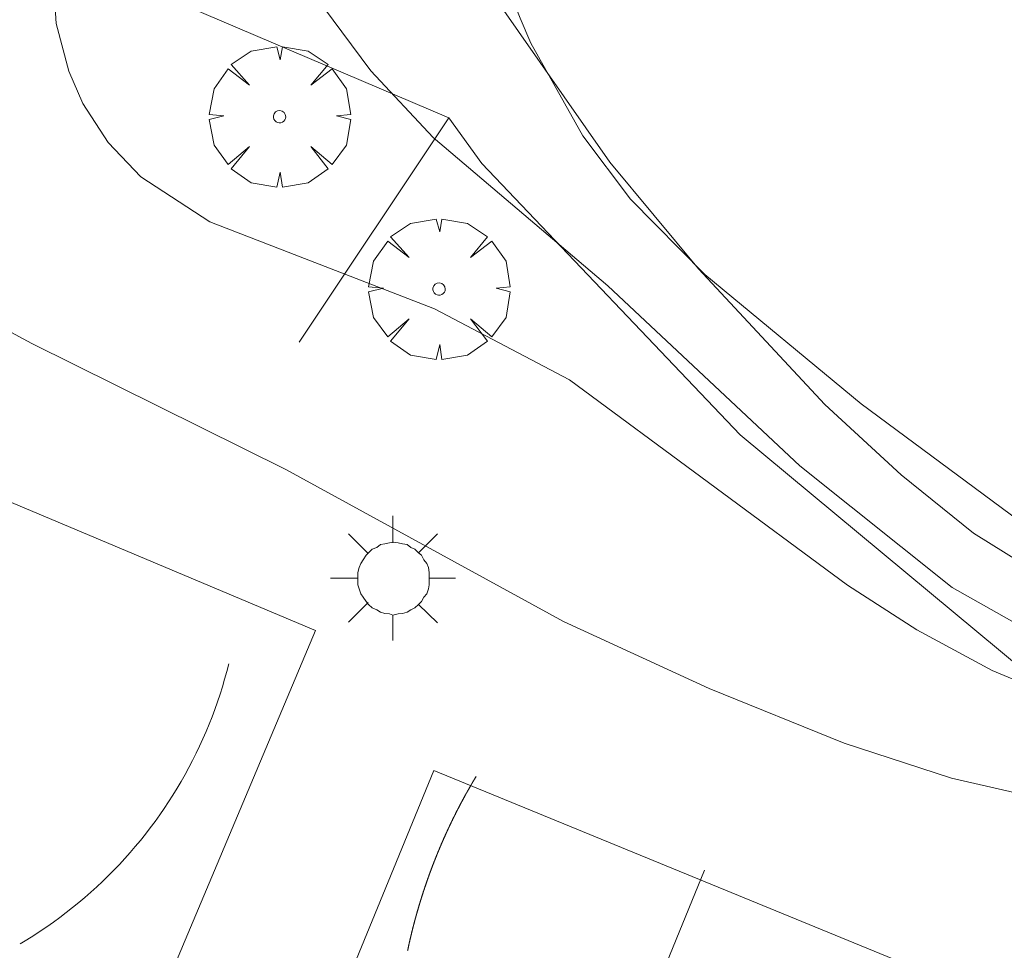
# Model space of a CAD drawing. Units: millimetres. Extents: x 419999 to 421003, y 4487497 to 4488002.
# Drawn here: x 420201 to 420217, y 4487635 to 4487650 of the extents above; entities that cross this region are included whole.
import ezdxf

# ---------------------------------------------------------------- set-up
doc = ezdxf.new("R2010")
doc.units = ezdxf.units.MM
doc.header["$MEASUREMENT"] = 0
doc.layers.get('0').update_dxf_attribs({"lineweight": 9})
for name, color, linetype, lineweight in [('1', 7, 'Continuous', 9), ('f050002l_curvanivel_cgn', 23, 'Continuous', 9), ('f050002l_curvanivel_mae', 213, 'Continuous', 9), ('f061013p_arbol', 91, 'Continuous', 9), ('f070045l_muro_mur', 30, 'MURO2', 9), ('f070047l_seto', 91, 'Continuous', 9), ('f070048l_alambrada', 7, 'ALAMBRADA_3', 9), ('f070069l_pistadeportiva', 7, 'Continuous', 9), ('f070069s_pistadeportiva', 7, 'Continuous', 9), ('f081055p_farola', 7, 'Continuous', 9)]:
    doc.layers.add(name, color=color, linetype=linetype, lineweight=lineweight)
doc.linetypes.add('ALAMBRADA_3', pattern='A,6.1e-05,[1,alambrada_3.shx,S=1,R=0,X=0,Y=0],-6.119413', length=6.119474)
doc.linetypes.add('MURO2', pattern='A,3.1e-05,[1,muro2.shx,S=1,R=0,X=0,Y=0],-3.058844', length=3.058875)

# ---------------------------------------------------------------- blocks, each defined once
blk = doc.blocks.new('arbol')
at = {"color": 0, "linetype": 'Continuous', "lineweight": 0, "flags": 128}
for points in [[(0.96, 0.012), (1.2, 0.036), (1.128, 0.468), (0.888, 0.804), (0.528, 0.528), (0.816, 0.876), (0.48, 1.104), (0.048, 1.176), (0.012, 0.96), (-0.048, 1.176), (-0.48, 1.104), (-0.816, 0.876), (-0.504, 0.528), (-0.864, 0.804), (-1.104, 0.468), (-1.188, 0.036), (-0.936, 0.012)], [(-0.936, 0.012), (-1.188, -0.048), (-1.104, -0.48), (-0.864, -0.804), (-0.504, -0.504), (-0.816, -0.876), (-0.48, -1.116)], [(-0.48, -1.116), (-0.048, -1.188), (0.012, -0.936), (0.048, -1.188), (0.48, -1.116), (0.816, -0.876), (0.528, -0.504), (0.888, -0.804), (1.128, -0.48), (1.2, -0.048), (0.96, 0.012)]]:
    blk.add_lwpolyline(points, dxfattribs=at)
at = {"color": 0, "linetype": 'Continuous', "lineweight": 0, "extrusion": (0, 0, -1)}
for start, end in [(180.0229, 7.5946), (7.2233, 180.0229)]:
    blk.add_arc((0, 0), 0.104, start, end, dxfattribs=at)
blk = doc.blocks.new('farola')
at = {"layer": '1'}
for points in [[(0, 1.05, 0), (0, 0.6, 0)], [(-0.75, 0.75, 0), (-0.42, 0.42, 0)], [(0.75, 0.75, 0), (0.43, 0.43, 0)], [(0.01, 0.61, 0), (0.09, 0.6, 0), (0.16, 0.58, 0), (0.24, 0.57, 0), (0.3, 0.52, 0), (0.37, 0.49, 0), (0.43, 0.43, 0), (0.48, 0.39, 0), (0.52, 0.31, 0), (0.57, 0.25, 0), (0.6, 0.18, 0), (0.61, 0.1, 0), (0.61, 0.03, 0), (0.61, -0.03, 0), (0.61, -0.11, 0), (0.6, -0.18, 0), (0.57, -0.26, 0), (0.52, -0.32, 0), (0.48, -0.39, 0), (0.43, -0.44, 0), (0.37, -0.5, 0), (0.3, -0.53, 0), (0.24, -0.57, 0), (0.16, -0.59, 0), (0.09, -0.6, 0), (0, -0.62, 0), (-0.06, -0.6, 0), (-0.14, -0.59, 0), (-0.21, -0.57, 0), (-0.27, -0.53, 0), (-0.35, -0.5, 0), (-0.41, -0.44, 0), (-0.45, -0.39, 0), (-0.5, -0.32, 0), (-0.54, -0.26, 0), (-0.57, -0.18, 0), (-0.59, -0.11, 0), (-0.59, -0.03, 0), (-0.59, 0.03, 0), (-0.59, 0.1, 0), (-0.57, 0.18, 0), (-0.54, 0.25, 0), (-0.5, 0.31, 0), (-0.45, 0.39, 0), (-0.41, 0.43, 0), (-0.35, 0.49, 0), (-0.27, 0.52, 0), (-0.21, 0.57, 0), (-0.14, 0.58, 0), (-0.06, 0.6, 0), (0.01, 0.61, 0)], [(-1.05, 0, 0), (-0.59, 0, 0)], [(1.05, 0, 0), (0.61, 0, 0)], [(-0.75, -0.74, 0), (-0.42, -0.41, 0)], [(0.75, -0.75, 0), (0.43, -0.44, 0)], [(0, -1.05, 0), (0, -0.62, 0)]]:
    blk.add_polyline3d(points, dxfattribs=at)

msp = doc.modelspace()

# ---------------------------------------------------------------- linework, layer by layer
at = {"layer": 'f050002l_curvanivel_cgn'}
for points in [[(420201.116, 4487655.457, 636), (420201.445, 4487650.245, 636), (420201.654, 4487649.444, 636), (420201.89, 4487648.901, 636), (420202.321, 4487648.24, 636), (420202.866, 4487647.666, 636), (420204.031, 4487646.906, 636), (420207.812, 4487645.443, 636), (420210.085, 4487644.243, 636), (420214.769, 4487640.789, 636), (420215.939, 4487640.035, 636), (420217.207, 4487639.351, 636), (420218.879, 4487638.656, 636), (420220.612, 4487638.1, 636), (420222.385, 4487637.661, 636), (420225.776, 4487637.025, 636), (420227.302, 4487636.647, 636), (420228.577, 4487636.195, 636), (420230.327, 4487635.295, 636)], [(420206.515, 4487653.997, 638), (420210.769, 4487647.909, 638), (420212.258, 4487646.114, 638), (420214.388, 4487643.828, 638), (420215.674, 4487642.648, 638), (420216.891, 4487641.661, 638), (420218.749, 4487640.504, 638), (420220.706, 4487639.747, 638), (420222.164, 4487639.38, 638), (420226.214, 4487638.828, 638), (420228.036, 4487638.467, 638), (420233.042, 4487636.793, 638)], [(420205.62, 4487650.967, 637), (420206.744, 4487649.45, 637), (420207.791, 4487648.325, 637), (420210.732, 4487645.83, 637), (420213.966, 4487642.796, 637), (420216.531, 4487640.749, 637), (420218.59, 4487639.586, 637), (420220.396, 4487638.899, 637), (420222.274, 4487638.405, 637), (420226.2, 4487637.801, 637), (420228.455, 4487637.301, 637), (420233.605, 4487635.362, 637)]]:
    msp.add_polyline3d(points, dxfattribs=at)
at = {"layer": 'f050002l_curvanivel_mae'}
msp.add_polyline3d([(420188.576, 4487650.371, 635), (420190.656, 4487649.383, 635), (420194.783, 4487648.017, 635), (420196.472, 4487647.315, 635), (420201.031, 4487644.856, 635), (420205.31, 4487642.738, 635), (420209.984, 4487640.176, 635), (420212.44, 4487639.045, 635), (420214.713, 4487638.129, 635), (420216.519, 4487637.538, 635), (420222.315, 4487636.213, 635), (420223.94, 4487635.76, 635), (420225.306, 4487635.205, 635), (420226.216, 4487634.57, 635), (420226.496, 4487634.263, 635), (420226.906, 4487633.553, 635), (420227.173, 4487632.333, 635), (420227.18, 4487631.486, 635), (420226.943, 4487629.698, 635), (420226.605, 4487628.277, 635), (420226.143, 4487626.852, 635), (420224.889, 4487623.56, 635)], dxfattribs=at)
at = {"layer": 'f070045l_muro_mur'}
for p, q in [((420208.054, 4487648.657, 639.201), (420200.484, 4487651.887, 637.277)), ((420205.534, 4487644.877, 635.769), (420208.054, 4487648.657, 639.201))]:
    msp.add_line(p, q, dxfattribs=at)
msp.add_polyline3d([(420208.054, 4487648.657, 639.201), (420208.614, 4487647.887, 639.201), (420212.964, 4487643.317, 638.416), (420220.134, 4487637.356, 638.666), (420229.054, 4487635.136, 637.461)], dxfattribs=at)
at = {"layer": 'f070047l_seto'}
msp.add_polyline3d([(420255.536, 4487634.238, 638.695), (420241.85, 4487635.496, 637.806), (420226.91, 4487636.632, 635.66), (420220.905, 4487639.468, 638.666), (420215.001, 4487643.841, 638.416)], dxfattribs=at)
at = {"layer": 'f070048l_alambrada'}
msp.add_polyline3d([(420215.001, 4487643.841, 638.416), (420212.364, 4487646.017, 638.416), (420211.114, 4487647.287, 639.201), (420210.314, 4487648.357, 639.201), (420209.434, 4487649.917, 639.201), (420209.254, 4487650.337, 639.201), (420209.154, 4487650.587, 639.201), (420208.624, 4487652.557, 639.201), (420208.494, 4487653.467, 639.201), (420208.424, 4487654.857, 639.201), (420208.244, 4487660.497, 640.717), (420207.864, 4487663.947, 640.717), (420207.634, 4487664.937, 640.717), (420207.404, 4487666.437, 640.717), (420207.294, 4487667.957, 641.204), (420207.314, 4487669.487, 641.204), (420207.484, 4487670.507, 641.204), (420208.095, 4487672.487, 641.204), (420208.535, 4487673.427, 641.204), (420209.355, 4487674.757, 641.204), (420209.755, 4487675.767, 641.204), (420210.445, 4487677.847, 642.212), (420211.616, 4487683.019, 642.212), (420216.395, 4487743.567, 643.268)], dxfattribs=at)
at = {"layer": 'f070069l_pistadeportiva'}
for points in [[(420204.349, 4487639.464, 634.777), (420204.316, 4487639.335, 634.79), (420204.28, 4487639.206, 634.802), (420204.242, 4487639.077, 634.814), (420204.202, 4487638.949, 634.826), (420204.16, 4487638.822, 634.837), (420204.115, 4487638.696, 634.847), (420204.068, 4487638.571, 634.857), (420204.019, 4487638.446, 634.867), (420203.968, 4487638.322, 634.876), (420203.915, 4487638.199, 634.885), (420203.859, 4487638.077, 634.893), (420203.801, 4487637.956, 634.901), (420203.741, 4487637.836, 634.908), (420203.679, 4487637.717, 634.915), (420203.615, 4487637.599, 634.922), (420203.548, 4487637.482, 634.928), (420203.48, 4487637.367, 634.933), (420203.41, 4487637.253, 634.938), (420203.337, 4487637.139, 634.943), (420203.263, 4487637.028, 634.947), (420203.186, 4487636.917, 634.95), (420203.108, 4487636.808, 634.954), (420203.028, 4487636.7, 634.956), (420202.946, 4487636.594, 634.958), (420202.862, 4487636.489, 634.96), (420202.776, 4487636.386, 634.961), (420202.688, 4487636.284, 634.962), (420202.599, 4487636.184, 634.962), (420202.508, 4487636.085, 634.962), (420202.415, 4487635.988, 634.962), (420202.32, 4487635.893, 634.96), (420202.224, 4487635.799, 634.959), (420202.126, 4487635.707, 634.957), (420202.026, 4487635.617, 634.954), (420201.925, 4487635.528, 634.951), (420201.822, 4487635.442, 634.947), (420201.718, 4487635.357, 634.943), (420201.613, 4487635.274, 634.939), (420201.506, 4487635.193, 634.934), (420201.397, 4487635.114, 634.929), (420201.287, 4487635.036, 634.923), (420201.176, 4487634.961, 634.916), (420201.064, 4487634.888, 634.909), (420200.95, 4487634.817, 634.902), (420200.835, 4487634.748, 634.894)], [(420207.362, 4487634.636, 634.95), (420207.363, 4487634.64, 634.95), (420207.363, 4487634.644, 634.95), (420207.364, 4487634.648, 634.95), (420207.365, 4487634.652, 634.95), (420207.366, 4487634.656, 634.95), (420207.367, 4487634.66, 634.95), (420207.368, 4487634.664, 634.95), (420207.368, 4487634.668, 634.95), (420207.369, 4487634.672, 634.95), (420207.37, 4487634.676, 634.95), (420207.371, 4487634.68, 634.95), (420207.372, 4487634.684, 634.95), (420207.373, 4487634.688, 634.95), (420207.374, 4487634.692, 634.95), (420207.375, 4487634.696, 634.95), (420207.375, 4487634.7, 634.95), (420207.376, 4487634.704, 634.95), (420207.377, 4487634.708, 634.95), (420207.378, 4487634.712, 634.95), (420207.379, 4487634.716, 634.95), (420207.38, 4487634.72, 634.95), (420207.381, 4487634.724, 634.95), (420207.381, 4487634.727, 634.95), (420207.382, 4487634.731, 634.95), (420207.383, 4487634.735, 634.95), (420207.384, 4487634.739, 634.95), (420207.385, 4487634.743, 634.95), (420207.386, 4487634.747, 634.95), (420207.387, 4487634.751, 634.95), (420207.388, 4487634.755, 634.95), (420207.389, 4487634.759, 634.95), (420207.389, 4487634.763, 634.95), (420207.39, 4487634.767, 634.949), (420207.391, 4487634.771, 634.949), (420207.392, 4487634.775, 634.949), (420207.393, 4487634.779, 634.949), (420207.394, 4487634.783, 634.949), (420207.395, 4487634.787, 634.949), (420207.396, 4487634.791, 634.949), (420207.397, 4487634.795, 634.949), (420207.398, 4487634.799, 634.949), (420207.398, 4487634.803, 634.949), (420207.399, 4487634.807, 634.949), (420207.4, 4487634.811, 634.949), (420207.401, 4487634.815, 634.949), (420207.402, 4487634.818, 634.949), (420207.403, 4487634.822, 634.949), (420207.404, 4487634.826, 634.949), (420207.405, 4487634.83, 634.949), (420207.406, 4487634.834, 634.949), (420207.407, 4487634.838, 634.949), (420207.408, 4487634.842, 634.949), (420207.409, 4487634.846, 634.949), (420207.409, 4487634.85, 634.949), (420207.41, 4487634.854, 634.948), (420207.411, 4487634.858, 634.948), (420207.412, 4487634.862, 634.948), (420207.413, 4487634.866, 634.948), (420207.414, 4487634.87, 634.948), (420207.415, 4487634.874, 634.948), (420207.416, 4487634.878, 634.948), (420207.417, 4487634.882, 634.948), (420207.418, 4487634.886, 634.948), (420207.419, 4487634.89, 634.948), (420207.42, 4487634.893, 634.948), (420207.421, 4487634.897, 634.948), (420207.422, 4487634.901, 634.948), (420207.423, 4487634.905, 634.948), (420207.424, 4487634.909, 634.948), (420207.425, 4487634.913, 634.948), (420207.426, 4487634.917, 634.948), (420207.427, 4487634.921, 634.948), (420207.427, 4487634.925, 634.948), (420207.428, 4487634.929, 634.947), (420207.429, 4487634.933, 634.947), (420207.43, 4487634.937, 634.947), (420207.431, 4487634.941, 634.947), (420207.432, 4487634.945, 634.947), (420207.433, 4487634.949, 634.947), (420207.434, 4487634.953, 634.947), (420207.435, 4487634.956, 634.947), (420207.436, 4487634.96, 634.947), (420207.437, 4487634.964, 634.947), (420207.438, 4487634.968, 634.947), (420207.439, 4487634.972, 634.947), (420207.44, 4487634.976, 634.947), (420207.441, 4487634.98, 634.947), (420207.442, 4487634.984, 634.947), (420207.443, 4487634.988, 634.947), (420207.444, 4487634.992, 634.946), (420207.445, 4487634.996, 634.946), (420207.446, 4487635, 634.946), (420207.447, 4487635.004, 634.946), (420207.448, 4487635.008, 634.946), (420207.449, 4487635.012, 634.946), (420207.45, 4487635.015, 634.946), (420207.451, 4487635.019, 634.946), (420207.452, 4487635.023, 634.946), (420207.453, 4487635.027, 634.946), (420207.454, 4487635.031, 634.946), (420207.455, 4487635.035, 634.946), (420207.456, 4487635.039, 634.946), (420207.457, 4487635.043, 634.946), (420207.458, 4487635.047, 634.945), (420207.459, 4487635.051, 634.945), (420207.46, 4487635.055, 634.945), (420207.461, 4487635.059, 634.945), (420207.462, 4487635.063, 634.945), (420207.463, 4487635.067, 634.945), (420207.464, 4487635.07, 634.945), (420207.465, 4487635.074, 634.945), (420207.466, 4487635.078, 634.945), (420207.467, 4487635.082, 634.945), (420207.468, 4487635.086, 634.945), (420207.469, 4487635.09, 634.945), (420207.47, 4487635.094, 634.945), (420207.471, 4487635.098, 634.944), (420207.472, 4487635.102, 634.944), (420207.473, 4487635.106, 634.944), (420207.475, 4487635.11, 634.944), (420207.476, 4487635.114, 634.944), (420207.477, 4487635.118, 634.944), (420207.478, 4487635.121, 634.944), (420207.479, 4487635.125, 634.944), (420207.48, 4487635.129, 634.944), (420207.481, 4487635.133, 634.944), (420207.482, 4487635.137, 634.944), (420207.483, 4487635.141, 634.944), (420207.484, 4487635.145, 634.943), (420207.485, 4487635.149, 634.943), (420207.486, 4487635.153, 634.943), (420207.487, 4487635.157, 634.943), (420207.488, 4487635.161, 634.943), (420207.489, 4487635.164, 634.943), (420207.49, 4487635.168, 634.943), (420207.491, 4487635.172, 634.943), (420207.492, 4487635.176, 634.943), (420207.494, 4487635.18, 634.943), (420207.495, 4487635.184, 634.943), (420207.496, 4487635.188, 634.942), (420207.497, 4487635.192, 634.942), (420207.498, 4487635.196, 634.942), (420207.499, 4487635.2, 634.942), (420207.5, 4487635.204, 634.942), (420207.501, 4487635.208, 634.942), (420207.502, 4487635.211, 634.942), (420207.503, 4487635.215, 634.942), (420207.504, 4487635.219, 634.942), (420207.505, 4487635.223, 634.942), (420207.506, 4487635.227, 634.941), (420207.508, 4487635.231, 634.941), (420207.509, 4487635.235, 634.941), (420207.51, 4487635.239, 634.941), (420207.511, 4487635.243, 634.941), (420207.512, 4487635.247, 634.941), (420207.513, 4487635.25, 634.941), (420207.514, 4487635.254, 634.941), (420207.515, 4487635.258, 634.941), (420207.516, 4487635.262, 634.941), (420207.517, 4487635.266, 634.94), (420207.519, 4487635.27, 634.94), (420207.52, 4487635.274, 634.94), (420207.521, 4487635.278, 634.94), (420207.522, 4487635.282, 634.94), (420207.523, 4487635.286, 634.94), (420207.524, 4487635.289, 634.94), (420207.525, 4487635.293, 634.94), (420207.526, 4487635.297, 634.94), (420207.528, 4487635.301, 634.94), (420207.529, 4487635.305, 634.939), (420207.53, 4487635.309, 634.939), (420207.531, 4487635.313, 634.939), (420207.532, 4487635.317, 634.939), (420207.533, 4487635.321, 634.939), (420207.534, 4487635.325, 634.939), (420207.535, 4487635.328, 634.939), (420207.537, 4487635.332, 634.939), (420207.538, 4487635.336, 634.939), (420207.539, 4487635.34, 634.938), (420207.54, 4487635.344, 634.938), (420207.541, 4487635.348, 634.938), (420207.542, 4487635.352, 634.938), (420207.543, 4487635.356, 634.938), (420207.545, 4487635.36, 634.938), (420207.546, 4487635.363, 634.938), (420207.547, 4487635.367, 634.938), (420207.548, 4487635.371, 634.938), (420207.549, 4487635.375, 634.937), (420207.55, 4487635.379, 634.937), (420207.551, 4487635.383, 634.937), (420207.553, 4487635.387, 634.937), (420207.554, 4487635.391, 634.937), (420207.555, 4487635.395, 634.937), (420207.556, 4487635.398, 634.937), (420207.557, 4487635.402, 634.937), (420207.558, 4487635.406, 634.936), (420207.56, 4487635.41, 634.936), (420207.561, 4487635.414, 634.936), (420207.562, 4487635.418, 634.936), (420207.563, 4487635.422, 634.936), (420207.564, 4487635.426, 634.936), (420207.565, 4487635.429, 634.936), (420207.567, 4487635.433, 634.936), (420207.568, 4487635.437, 634.935), (420207.569, 4487635.441, 634.935), (420207.57, 4487635.445, 634.935), (420207.571, 4487635.449, 634.935), (420207.573, 4487635.453, 634.935), (420207.574, 4487635.457, 634.935), (420207.575, 4487635.46, 634.935), (420207.576, 4487635.464, 634.935), (420207.577, 4487635.468, 634.934), (420207.578, 4487635.472, 634.934), (420207.58, 4487635.476, 634.934), (420207.581, 4487635.48, 634.934), (420207.582, 4487635.484, 634.934), (420207.583, 4487635.488, 634.934), (420207.584, 4487635.491, 634.934), (420207.586, 4487635.495, 634.933), (420207.587, 4487635.499, 634.933), (420207.588, 4487635.503, 634.933), (420207.589, 4487635.507, 634.933), (420207.59, 4487635.511, 634.933), (420207.592, 4487635.515, 634.933), (420207.593, 4487635.519, 634.933), (420207.594, 4487635.522, 634.932), (420207.595, 4487635.526, 634.932), (420207.597, 4487635.53, 634.932), (420207.598, 4487635.534, 634.932), (420207.599, 4487635.538, 634.932), (420207.6, 4487635.542, 634.932), (420207.601, 4487635.546, 634.932), (420207.603, 4487635.549, 634.932), (420207.604, 4487635.553, 634.931), (420207.605, 4487635.557, 634.931), (420207.606, 4487635.561, 634.931), (420207.608, 4487635.565, 634.931), (420207.609, 4487635.569, 634.931), (420207.61, 4487635.573, 634.931), (420207.611, 4487635.576, 634.93), (420207.613, 4487635.58, 634.93), (420207.614, 4487635.584, 634.93), (420207.615, 4487635.588, 634.93), (420207.616, 4487635.592, 634.93), (420207.618, 4487635.596, 634.93), (420207.619, 4487635.6, 634.93), (420207.62, 4487635.603, 634.93), (420207.621, 4487635.607, 634.929), (420207.623, 4487635.611, 634.929), (420207.624, 4487635.615, 634.929), (420207.625, 4487635.619, 634.929), (420207.626, 4487635.623, 634.929), (420207.628, 4487635.627, 634.929), (420207.629, 4487635.63, 634.928), (420207.63, 4487635.634, 634.928), (420207.631, 4487635.638, 634.928), (420207.633, 4487635.642, 634.928), (420207.634, 4487635.646, 634.928), (420207.635, 4487635.65, 634.928), (420207.636, 4487635.654, 634.927), (420207.638, 4487635.657, 634.927), (420207.639, 4487635.661, 634.927), (420207.64, 4487635.665, 634.927), (420207.642, 4487635.669, 634.927), (420207.643, 4487635.673, 634.927), (420207.644, 4487635.677, 634.927), (420207.645, 4487635.68, 634.926), (420207.647, 4487635.684, 634.926), (420207.648, 4487635.688, 634.926), (420207.649, 4487635.692, 634.926), (420207.65, 4487635.696, 634.926), (420207.652, 4487635.7, 634.926), (420207.653, 4487635.704, 634.925), (420207.654, 4487635.707, 634.925), (420207.656, 4487635.711, 634.925), (420207.657, 4487635.715, 634.925), (420207.658, 4487635.719, 634.925), (420207.66, 4487635.723, 634.925), (420207.661, 4487635.727, 634.924), (420207.662, 4487635.73, 634.924), (420207.663, 4487635.734, 634.924), (420207.665, 4487635.738, 634.924), (420207.666, 4487635.742, 634.924), (420207.667, 4487635.746, 634.924), (420207.669, 4487635.75, 634.923), (420207.67, 4487635.753, 634.923), (420207.671, 4487635.757, 634.923), (420207.673, 4487635.761, 634.923), (420207.674, 4487635.765, 634.923), (420207.675, 4487635.769, 634.923), (420207.677, 4487635.773, 634.922), (420207.678, 4487635.776, 634.922), (420207.679, 4487635.78, 634.922), (420207.681, 4487635.784, 634.922), (420207.682, 4487635.788, 634.922), (420207.683, 4487635.792, 634.922), (420207.685, 4487635.796, 634.921), (420207.686, 4487635.799, 634.921), (420207.687, 4487635.803, 634.921), (420207.689, 4487635.807, 634.921), (420207.69, 4487635.811, 634.921), (420207.691, 4487635.815, 634.921), (420207.693, 4487635.819, 634.92), (420207.694, 4487635.822, 634.92), (420207.695, 4487635.826, 634.92), (420207.697, 4487635.83, 634.92), (420207.698, 4487635.834, 634.92), (420207.699, 4487635.838, 634.919), (420207.701, 4487635.841, 634.919), (420207.702, 4487635.845, 634.919), (420207.703, 4487635.849, 634.919), (420207.705, 4487635.853, 634.919), (420207.706, 4487635.857, 634.919), (420207.707, 4487635.861, 634.918), (420207.709, 4487635.864, 634.918), (420207.71, 4487635.868, 634.918), (420207.712, 4487635.872, 634.918), (420207.713, 4487635.876, 634.918), (420207.714, 4487635.88, 634.917), (420207.716, 4487635.883, 634.917), (420207.717, 4487635.887, 634.917), (420207.718, 4487635.891, 634.917), (420207.72, 4487635.895, 634.917), (420207.721, 4487635.899, 634.917), (420207.722, 4487635.902, 634.916), (420207.724, 4487635.906, 634.916), (420207.725, 4487635.91, 634.916), (420207.727, 4487635.914, 634.916), (420207.728, 4487635.918, 634.916), (420207.729, 4487635.922, 634.915), (420207.731, 4487635.925, 634.915), (420207.732, 4487635.929, 634.915), (420207.734, 4487635.933, 634.915), (420207.735, 4487635.937, 634.915), (420207.736, 4487635.941, 634.914), (420207.738, 4487635.944, 634.914), (420207.739, 4487635.948, 634.914), (420207.741, 4487635.952, 634.914), (420207.742, 4487635.956, 634.914), (420207.743, 4487635.96, 634.913), (420207.745, 4487635.963, 634.913), (420207.746, 4487635.967, 634.913), (420207.748, 4487635.971, 634.913), (420207.749, 4487635.975, 634.913), (420207.75, 4487635.979, 634.912), (420207.752, 4487635.982, 634.912), (420207.753, 4487635.986, 634.912), (420207.755, 4487635.99, 634.912), (420207.756, 4487635.994, 634.912), (420207.757, 4487635.998, 634.911), (420207.759, 4487636.001, 634.911), (420207.76, 4487636.005, 634.911), (420207.762, 4487636.009, 634.911), (420207.763, 4487636.013, 634.911), (420207.765, 4487636.016, 634.91), (420207.766, 4487636.02, 634.91), (420207.767, 4487636.024, 634.91), (420207.769, 4487636.028, 634.91), (420207.77, 4487636.032, 634.91), (420207.772, 4487636.035, 634.909), (420207.773, 4487636.039, 634.909), (420207.775, 4487636.043, 634.909), (420207.776, 4487636.047, 634.909), (420207.777, 4487636.051, 634.909), (420207.779, 4487636.054, 634.908), (420207.78, 4487636.058, 634.908), (420207.782, 4487636.062, 634.908), (420207.783, 4487636.066, 634.908), (420207.785, 4487636.07, 634.907), (420207.786, 4487636.073, 634.907), (420207.788, 4487636.077, 634.907), (420207.789, 4487636.081, 634.907), (420207.79, 4487636.085, 634.907), (420207.792, 4487636.088, 634.906), (420207.793, 4487636.092, 634.906), (420207.795, 4487636.096, 634.906), (420207.796, 4487636.1, 634.906), (420207.798, 4487636.104, 634.906), (420207.799, 4487636.107, 634.905), (420207.801, 4487636.111, 634.905), (420207.802, 4487636.115, 634.905), (420207.804, 4487636.119, 634.905), (420207.805, 4487636.122, 634.904), (420207.807, 4487636.126, 634.904), (420207.808, 4487636.13, 634.904), (420207.81, 4487636.134, 634.904), (420207.811, 4487636.137, 634.904), (420207.812, 4487636.141, 634.903), (420207.814, 4487636.145, 634.903), (420207.815, 4487636.149, 634.903), (420207.817, 4487636.153, 634.903), (420207.818, 4487636.156, 634.902), (420207.82, 4487636.16, 634.902), (420207.821, 4487636.164, 634.902), (420207.823, 4487636.168, 634.902), (420207.824, 4487636.171, 634.902), (420207.826, 4487636.175, 634.901), (420207.827, 4487636.179, 634.901), (420207.829, 4487636.183, 634.901), (420207.83, 4487636.186, 634.901), (420207.832, 4487636.19, 634.9), (420207.833, 4487636.194, 634.9), (420207.835, 4487636.198, 634.9), (420207.836, 4487636.202, 634.9), (420207.838, 4487636.205, 634.9), (420207.839, 4487636.209, 634.899), (420207.841, 4487636.213, 634.899), (420207.842, 4487636.217, 634.899), (420207.844, 4487636.22, 634.899), (420207.845, 4487636.224, 634.898), (420207.847, 4487636.228, 634.898), (420207.848, 4487636.232, 634.898), (420207.85, 4487636.235, 634.898), (420207.851, 4487636.239, 634.897), (420207.853, 4487636.243, 634.897), (420207.854, 4487636.247, 634.897), (420207.856, 4487636.25, 634.897), (420207.858, 4487636.254, 634.896), (420207.859, 4487636.258, 634.896), (420207.861, 4487636.262, 634.896), (420207.862, 4487636.265, 634.896), (420207.864, 4487636.269, 634.896), (420207.865, 4487636.273, 634.895), (420207.867, 4487636.277, 634.895), (420207.868, 4487636.28, 634.895), (420207.87, 4487636.284, 634.895), (420207.871, 4487636.288, 634.894), (420207.873, 4487636.292, 634.894), (420207.874, 4487636.295, 634.894), (420207.876, 4487636.299, 634.894), (420207.878, 4487636.303, 634.893), (420207.879, 4487636.307, 634.893), (420207.881, 4487636.31, 634.893), (420207.882, 4487636.314, 634.893), (420207.884, 4487636.318, 634.892), (420207.885, 4487636.321, 634.892), (420207.887, 4487636.325, 634.892), (420207.888, 4487636.329, 634.892), (420207.89, 4487636.333, 634.891), (420207.891, 4487636.336, 634.891), (420207.893, 4487636.34, 634.891), (420207.895, 4487636.344, 634.891), (420207.896, 4487636.348, 634.89), (420207.898, 4487636.351, 634.89), (420207.899, 4487636.355, 634.89), (420207.901, 4487636.359, 634.89), (420207.902, 4487636.363, 634.889), (420207.904, 4487636.366, 634.889), (420207.906, 4487636.37, 634.889), (420207.907, 4487636.374, 634.889), (420207.909, 4487636.377, 634.888), (420207.91, 4487636.381, 634.888), (420207.912, 4487636.385, 634.888), (420207.914, 4487636.389, 634.888), (420207.915, 4487636.392, 634.887), (420207.917, 4487636.396, 634.887), (420207.918, 4487636.4, 634.887), (420207.92, 4487636.404, 634.887), (420207.921, 4487636.407, 634.886), (420207.923, 4487636.411, 634.886), (420207.925, 4487636.415, 634.886), (420207.926, 4487636.418, 634.886), (420207.928, 4487636.422, 634.885), (420207.929, 4487636.426, 634.885), (420207.931, 4487636.43, 634.885), (420207.933, 4487636.433, 634.885), (420207.934, 4487636.437, 634.884), (420207.936, 4487636.441, 634.884), (420207.937, 4487636.444, 634.884), (420207.939, 4487636.448, 634.884), (420207.941, 4487636.452, 634.883), (420207.942, 4487636.456, 634.883), (420207.944, 4487636.459, 634.883), (420207.945, 4487636.463, 634.882), (420207.947, 4487636.467, 634.882), (420207.949, 4487636.47, 634.882), (420207.95, 4487636.474, 634.882), (420207.952, 4487636.478, 634.881), (420207.954, 4487636.482, 634.881), (420207.955, 4487636.485, 634.881), (420207.957, 4487636.489, 634.881), (420207.958, 4487636.493, 634.88), (420207.96, 4487636.496, 634.88), (420207.962, 4487636.5, 634.88), (420207.963, 4487636.504, 634.88), (420207.965, 4487636.507, 634.879), (420207.967, 4487636.511, 634.879), (420207.968, 4487636.515, 634.879), (420207.97, 4487636.519, 634.878), (420207.972, 4487636.522, 634.878), (420207.973, 4487636.526, 634.878), (420207.975, 4487636.53, 634.878), (420207.976, 4487636.533, 634.877), (420207.978, 4487636.537, 634.877), (420207.98, 4487636.541, 634.877), (420207.981, 4487636.544, 634.877), (420207.983, 4487636.548, 634.876), (420207.985, 4487636.552, 634.876), (420207.986, 4487636.556, 634.876), (420207.988, 4487636.559, 634.875), (420207.99, 4487636.563, 634.875), (420207.991, 4487636.567, 634.875), (420207.993, 4487636.57, 634.875), (420207.995, 4487636.574, 634.874), (420207.996, 4487636.578, 634.874), (420207.998, 4487636.581, 634.874), (420208, 4487636.585, 634.873), (420208.001, 4487636.589, 634.873), (420208.003, 4487636.592, 634.873), (420208.005, 4487636.596, 634.873), (420208.006, 4487636.6, 634.872), (420208.008, 4487636.603, 634.872), (420208.01, 4487636.607, 634.872), (420208.011, 4487636.611, 634.871), (420208.013, 4487636.615, 634.871), (420208.015, 4487636.618, 634.871), (420208.016, 4487636.622, 634.871), (420208.018, 4487636.626, 634.87), (420208.02, 4487636.629, 634.87), (420208.021, 4487636.633, 634.87), (420208.023, 4487636.637, 634.869), (420208.025, 4487636.64, 634.869), (420208.027, 4487636.644, 634.869), (420208.028, 4487636.648, 634.869), (420208.03, 4487636.651, 634.868), (420208.032, 4487636.655, 634.868), (420208.033, 4487636.659, 634.868), (420208.035, 4487636.662, 634.867), (420208.037, 4487636.666, 634.867), (420208.038, 4487636.67, 634.867), (420208.04, 4487636.673, 634.867), (420208.042, 4487636.677, 634.866), (420208.044, 4487636.681, 634.866), (420208.045, 4487636.684, 634.866), (420208.047, 4487636.688, 634.865), (420208.049, 4487636.692, 634.865), (420208.05, 4487636.695, 634.865), (420208.052, 4487636.699, 634.864), (420208.054, 4487636.703, 634.864), (420208.055, 4487636.706, 634.864), (420208.057, 4487636.71, 634.864), (420208.059, 4487636.714, 634.863), (420208.061, 4487636.717, 634.863), (420208.062, 4487636.721, 634.863), (420208.064, 4487636.725, 634.862), (420208.066, 4487636.728, 634.862), (420208.068, 4487636.732, 634.862), (420208.069, 4487636.736, 634.861), (420208.071, 4487636.739, 634.861), (420208.073, 4487636.743, 634.861), (420208.074, 4487636.747, 634.861), (420208.076, 4487636.75, 634.86), (420208.078, 4487636.754, 634.86), (420208.08, 4487636.758, 634.86), (420208.081, 4487636.761, 634.859), (420208.083, 4487636.765, 634.859), (420208.085, 4487636.768, 634.859), (420208.087, 4487636.772, 634.858), (420208.088, 4487636.776, 634.858), (420208.09, 4487636.779, 634.858), (420208.092, 4487636.783, 634.857), (420208.094, 4487636.787, 634.857), (420208.095, 4487636.79, 634.857), (420208.097, 4487636.794, 634.857), (420208.099, 4487636.798, 634.856), (420208.101, 4487636.801, 634.856), (420208.102, 4487636.805, 634.856), (420208.104, 4487636.809, 634.855), (420208.106, 4487636.812, 634.855), (420208.108, 4487636.816, 634.855), (420208.109, 4487636.819, 634.854), (420208.111, 4487636.823, 634.854), (420208.113, 4487636.827, 634.854), (420208.115, 4487636.83, 634.853), (420208.117, 4487636.834, 634.853), (420208.118, 4487636.838, 634.853), (420208.12, 4487636.841, 634.852), (420208.122, 4487636.845, 634.852), (420208.124, 4487636.849, 634.852), (420208.125, 4487636.852, 634.852), (420208.127, 4487636.856, 634.851), (420208.129, 4487636.859, 634.851), (420208.131, 4487636.863, 634.851), (420208.133, 4487636.867, 634.85), (420208.134, 4487636.87, 634.85), (420208.136, 4487636.874, 634.85), (420208.138, 4487636.878, 634.849), (420208.14, 4487636.881, 634.849), (420208.142, 4487636.885, 634.849), (420208.143, 4487636.888, 634.848), (420208.145, 4487636.892, 634.848), (420208.147, 4487636.896, 634.848), (420208.149, 4487636.899, 634.847), (420208.151, 4487636.903, 634.847), (420208.152, 4487636.907, 634.847), (420208.154, 4487636.91, 634.846), (420208.156, 4487636.914, 634.846), (420208.158, 4487636.917, 634.846), (420208.16, 4487636.921, 634.845), (420208.161, 4487636.925, 634.845), (420208.163, 4487636.928, 634.845), (420208.165, 4487636.932, 634.844), (420208.167, 4487636.935, 634.844), (420208.169, 4487636.939, 634.844), (420208.17, 4487636.943, 634.843), (420208.172, 4487636.946, 634.843), (420208.174, 4487636.95, 634.843), (420208.176, 4487636.954, 634.842), (420208.178, 4487636.957, 634.842), (420208.18, 4487636.961, 634.842), (420208.181, 4487636.964, 634.841), (420208.183, 4487636.968, 634.841), (420208.185, 4487636.972, 634.841), (420208.187, 4487636.975, 634.84), (420208.189, 4487636.979, 634.84), (420208.191, 4487636.982, 634.84), (420208.192, 4487636.986, 634.839), (420208.194, 4487636.99, 634.839), (420208.196, 4487636.993, 634.839), (420208.198, 4487636.997, 634.838), (420208.2, 4487637, 634.838), (420208.202, 4487637.004, 634.838), (420208.203, 4487637.008, 634.837), (420208.205, 4487637.011, 634.837), (420208.207, 4487637.015, 634.837), (420208.209, 4487637.018, 634.836), (420208.211, 4487637.022, 634.836), (420208.213, 4487637.025, 634.836), (420208.215, 4487637.029, 634.835), (420208.216, 4487637.033, 634.835), (420208.218, 4487637.036, 634.835), (420208.22, 4487637.04, 634.834), (420208.222, 4487637.043, 634.834), (420208.224, 4487637.047, 634.834), (420208.226, 4487637.051, 634.833), (420208.228, 4487637.054, 634.833), (420208.229, 4487637.058, 634.833), (420208.231, 4487637.061, 634.832), (420208.233, 4487637.065, 634.832), (420208.235, 4487637.069, 634.832), (420208.237, 4487637.072, 634.831), (420208.239, 4487637.076, 634.831), (420208.241, 4487637.079, 634.83), (420208.242, 4487637.083, 634.83), (420208.244, 4487637.086, 634.83), (420208.246, 4487637.09, 634.829), (420208.248, 4487637.094, 634.829), (420208.25, 4487637.097, 634.829), (420208.252, 4487637.101, 634.828), (420208.254, 4487637.104, 634.828), (420208.256, 4487637.108, 634.828), (420208.258, 4487637.111, 634.827), (420208.259, 4487637.115, 634.827), (420208.261, 4487637.119, 634.827), (420208.263, 4487637.122, 634.826), (420208.265, 4487637.126, 634.826), (420208.267, 4487637.129, 634.826), (420208.269, 4487637.133, 634.825), (420208.271, 4487637.136, 634.825), (420208.273, 4487637.14, 634.824), (420208.275, 4487637.144, 634.824), (420208.277, 4487637.147, 634.824), (420208.278, 4487637.151, 634.823), (420208.28, 4487637.154, 634.823), (420208.282, 4487637.158, 634.823), (420208.284, 4487637.161, 634.822), (420208.286, 4487637.165, 634.822), (420208.288, 4487637.168, 634.822), (420208.29, 4487637.172, 634.821), (420208.292, 4487637.176, 634.821), (420208.294, 4487637.179, 634.82), (420208.296, 4487637.183, 634.82), (420208.298, 4487637.186, 634.82), (420208.3, 4487637.19, 634.819), (420208.301, 4487637.193, 634.819), (420208.303, 4487637.197, 634.819), (420208.305, 4487637.2, 634.818), (420208.307, 4487637.204, 634.818), (420208.309, 4487637.208, 634.818), (420208.311, 4487637.211, 634.817), (420208.313, 4487637.215, 634.817), (420208.315, 4487637.218, 634.816), (420208.317, 4487637.222, 634.816), (420208.319, 4487637.225, 634.816), (420208.321, 4487637.229, 634.815), (420208.323, 4487637.232, 634.815), (420208.325, 4487637.236, 634.815), (420208.327, 4487637.239, 634.814), (420208.329, 4487637.243, 634.814), (420208.33, 4487637.247, 634.813), (420208.332, 4487637.25, 634.813), (420208.334, 4487637.254, 634.813), (420208.336, 4487637.257, 634.812), (420208.338, 4487637.261, 634.812), (420208.34, 4487637.264, 634.812), (420208.342, 4487637.268, 634.811), (420208.344, 4487637.271, 634.811), (420208.346, 4487637.275, 634.81), (420208.348, 4487637.278, 634.81), (420208.35, 4487637.282, 634.81), (420208.352, 4487637.285, 634.809), (420208.354, 4487637.289, 634.809), (420208.356, 4487637.292, 634.809), (420208.358, 4487637.296, 634.808), (420208.36, 4487637.3, 634.808), (420208.362, 4487637.303, 634.807), (420208.364, 4487637.307, 634.807), (420208.366, 4487637.31, 634.807), (420208.368, 4487637.314, 634.806), (420208.37, 4487637.317, 634.806), (420208.372, 4487637.321, 634.806), (420208.374, 4487637.324, 634.805), (420208.376, 4487637.328, 634.805), (420208.378, 4487637.331, 634.804), (420208.38, 4487637.335, 634.804), (420208.382, 4487637.338, 634.804), (420208.384, 4487637.342, 634.803), (420208.386, 4487637.345, 634.803), (420208.388, 4487637.349, 634.802), (420208.39, 4487637.352, 634.802), (420208.392, 4487637.356, 634.802), (420208.394, 4487637.359, 634.801), (420208.396, 4487637.363, 634.801), (420208.398, 4487637.366, 634.8), (420208.4, 4487637.37, 634.8), (420208.402, 4487637.373, 634.8), (420208.404, 4487637.377, 634.799), (420208.406, 4487637.38, 634.799), (420208.408, 4487637.384, 634.799), (420208.41, 4487637.387, 634.798), (420208.412, 4487637.391, 634.798), (420208.414, 4487637.394, 634.797), (420208.416, 4487637.398, 634.797), (420208.418, 4487637.401, 634.797), (420208.42, 4487637.405, 634.796), (420208.422, 4487637.408, 634.796), (420208.424, 4487637.412, 634.795), (420208.426, 4487637.415, 634.795), (420208.428, 4487637.419, 634.795), (420208.43, 4487637.422, 634.794), (420208.432, 4487637.426, 634.794), (420208.434, 4487637.429, 634.793), (420208.436, 4487637.433, 634.793), (420208.438, 4487637.436, 634.793), (420208.44, 4487637.44, 634.792), (420208.442, 4487637.443, 634.792), (420208.444, 4487637.447, 634.791), (420208.446, 4487637.45, 634.791), (420208.448, 4487637.454, 634.791), (420208.45, 4487637.457, 634.79), (420208.452, 4487637.461, 634.79), (420208.454, 4487637.464, 634.789), (420208.456, 4487637.468, 634.789), (420208.458, 4487637.471, 634.789), (420208.46, 4487637.475, 634.788), (420208.462, 4487637.478, 634.788), (420208.464, 4487637.482, 634.787), (420208.466, 4487637.485, 634.787), (420208.468, 4487637.489, 634.787), (420208.47, 4487637.492, 634.786), (420208.472, 4487637.496, 634.786), (420208.474, 4487637.499, 634.785), (420208.477, 4487637.502, 634.785), (420208.479, 4487637.506, 634.785), (420208.481, 4487637.509, 634.784), (420208.483, 4487637.513, 634.784), (420208.485, 4487637.516, 634.783), (420208.487, 4487637.52, 634.783), (420208.489, 4487637.523, 634.782), (420208.491, 4487637.527, 634.782), (420208.493, 4487637.53, 634.782), (420208.495, 4487637.534, 634.781), (420208.497, 4487637.537, 634.781), (420208.499, 4487637.541, 634.78), (420208.501, 4487637.544, 634.78), (420208.503, 4487637.548, 634.78), (420208.505, 4487637.551, 634.779), (420208.508, 4487637.554, 634.779), (420208.51, 4487637.558, 634.778), (420208.512, 4487637.561, 634.778), (420208.514, 4487637.565, 634.777)], [(420216.838, 4487634.155, 634.777), (420214.665, 4487628.843, 634.777), (420210.188, 4487630.674, 634.777), (420212.362, 4487635.988, 634.777)]]:
    msp.add_polyline3d(points, dxfattribs=at)
at = {"layer": 'f070069s_pistadeportiva'}
for points in [[(420191.487, 4487646.055, 634.76), (420205.81, 4487640.025, 635.769), (420194.342, 4487612.786, 634.716), (420180.02, 4487618.815, 634.771)], [(420197.422, 4487612.376, 634.746), (420207.802, 4487637.667, 638.416), (420221.633, 4487631.99, 635.66), (420211.252, 4487606.699, 634.647)]]:
    msp.add_polyline3d(points, close=True, dxfattribs=at)

# ---------------------------------------------------------------- block references
at = {"layer": 'f061013p_arbol'}
for p in [(420205.205, 4487648.677, 637.277), (420207.891, 4487645.775, 638.416)]:
    msp.add_blockref('arbol', p, dxfattribs=at)
at = {"layer": 'f081055p_farola'}
msp.add_blockref('farola', (420207.115, 4487640.903, 638.416), dxfattribs=at)

doc.saveas('drawing.dxf')
